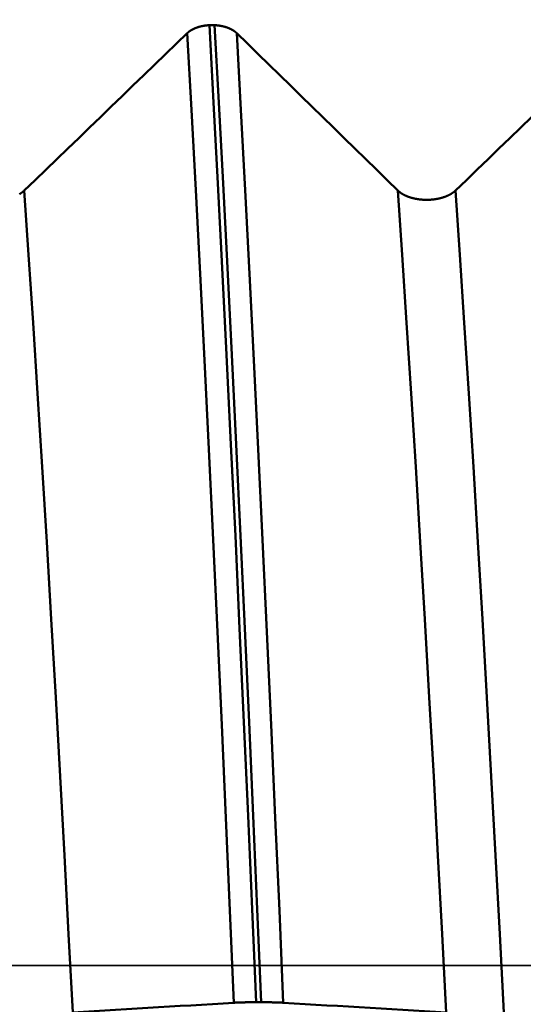
# Model space of a CAD drawing. Extents: x -45 to 107, y -69 to 65.
# Drawn here: x 49 to 50, y 0 to 2 of the extents above; entities that cross this region are included whole.
import ezdxf

# ---------------------------------------------------------------- set-up
doc = ezdxf.new("R2010")
doc.units = 0
doc.header["$PDMODE"] = 1
doc.linetypes.add('LONGDASH_DASH', pattern=[10.5, 6, -0.75, 3, -0.75])
for name, color, linetype, lineweight in [('1', 4, 'Continuous', 50), ('2', 7, 'Continuous', 25), ('4', 2, 'LONGDASH_DASH', 25), ('CUT', 1, 'Continuous', 25), ('SK2', 7, 'Continuous', 25), ('SK4', 2, 'LONGDASH_DASH', 25)]:
    doc.layers.add(name, color=color, linetype=linetype, lineweight=lineweight)
doc.styles.add('STANDARD 3.5 mm', font='monos.ttf', dxfattribs={"height": 3.5})
doc.dimstyles.new('AM_DIN', dxfattribs={"dimtxt": 3.5, "dimasz": 2.5, "dimexe": 2, "dimexo": 1, "dimgap": 1, "dimtad": 1, "dimdec": 1, "dimzin": 0, "dimdsep": 46, "dimtxsty": 'STANDARD 3.5 mm', "dimcen": 0.09, "dimadec": 0, "dimazin": 2, "dimtm": 1e-09, "dimtfac": 0.707107, "dimtmove": 0, "dimatfit": 3, "dimfxl": 1, "dimtolj": 1, "dimtzin": 0, "dimlwd": -1, "dimlwe": -1, "dimarcsym": 0})

# ---------------------------------------------------------------- blocks, each defined once
blk = doc.blocks.new('*D4')
at = {"layer": '2', "color": 0}
for p, q in [((0, -1), (0, -47)), ((59.925, -1), (59.925, -47)), ((2.5, -45), (57.425, -45))]:
    blk.add_line(p, q, dxfattribs=at)
for points in [[(2.5, -44.5833), (2.5, -45.4167), (0, -45)], [(57.425, -45.4167), (57.425, -44.5833), (59.925, -45)]]:
    blk.add_solid(points, dxfattribs=at)
at = {"layer": 'DEFPOINTS', "color": 0}
for p in [(0, 0), (59.925, 0), (59.925, -45)]:
    blk.add_point(p, dxfattribs=at)
at = {"layer": '2', "color": 0, "insert": (29.9625, -42.1887), "char_height": 3.5, "attachment_point": 5, "style": 'STANDARD 3.5 mm'}
blk.add_mtext('\\A1;59.9', dxfattribs=at)
blk = doc.blocks.new('*D11')
at = {"layer": 'DEFPOINTS', "color": 0}
for p in [(59.925, 0), (-23, -2), (59.925, -60)]:
    blk.add_point(p, dxfattribs=at)
at = {"layer": 'SK2', "color": 0}
for p, q in [((59.925, -1), (59.925, -62)), ((-23, -3), (-23, -62)), ((-20.5, -60), (57.425, -60))]:
    blk.add_line(p, q, dxfattribs=at)
for points in [[(-20.5, -59.5833), (-20.5, -60.4167), (-23, -60)], [(57.425, -60.4167), (57.425, -59.5833), (59.925, -60)]]:
    blk.add_solid(points, dxfattribs=at)
at = {"layer": 'SK2', "color": 0, "insert": (18.4625, -57.1887), "char_height": 3.5, "attachment_point": 5, "style": 'STANDARD 3.5 mm'}
blk.add_mtext('\\A1;82.9', dxfattribs=at)

msp = doc.modelspace()

# ---------------------------------------------------------------- linework, layer by layer
at = {"layer": '1'}
for p, q in [((48.9745, 1.977), (48.9637, 1.977)), ((49.0616, -0.0769), (49.0724, -0.0769))]:
    msp.add_line(p, q, dxfattribs=at)
for points in [[(48.9637, 1.977), (48.9633, 1.977), (48.9628, 1.9769), (48.9624, 1.9769), (48.9619, 1.9769), (48.9615, 1.9769), (48.961, 1.9768), (48.9606, 1.9768), (48.9601, 1.9767), (48.9597, 1.9767), (48.9593, 1.9767), (48.9588, 1.9766), (48.9584, 1.9766), (48.9579, 1.9765), (48.9575, 1.9765), (48.9571, 1.9764), (48.9566, 1.9764), (48.9562, 1.9763), (48.9557, 1.9763), (48.9553, 1.9762), (48.9549, 1.9762), (48.9544, 1.9761), (48.954, 1.976), (48.9535, 1.976), (48.9531, 1.9759), (48.9527, 1.9758), (48.9522, 1.9758), (48.9518, 1.9757), (48.9514, 1.9756), (48.951, 1.9756), (48.9505, 1.9755), (48.9501, 1.9754), (48.9497, 1.9753), (48.9493, 1.9752), (48.9488, 1.9751), (48.9484, 1.9751), (48.948, 1.975), (48.9476, 1.9749), (48.9471, 1.9748), (48.9467, 1.9747), (48.9463, 1.9746), (48.9459, 1.9745), (48.9455, 1.9744), (48.9451, 1.9743), (48.9447, 1.9742), (48.9443, 1.9741), (48.9439, 1.974), (48.9434, 1.9739), (48.943, 1.9738), (48.9426, 1.9737), (48.9422, 1.9736), (48.9418, 1.9735), (48.9414, 1.9733), (48.941, 1.9732), (48.9406, 1.9731), (48.9403, 1.973), (48.9399, 1.9729), (48.9395, 1.9727), (48.9391, 1.9726), (48.9387, 1.9725), (48.9383, 1.9724), (48.9379, 1.9722), (48.9375, 1.9721), (48.9372, 1.972), (48.9368, 1.9718), (48.9364, 1.9717), (48.936, 1.9716), (48.9356, 1.9714), (48.9353, 1.9713), (48.9349, 1.9711), (48.9345, 1.971), (48.9342, 1.9709), (48.9338, 1.9707), (48.9334, 1.9706), (48.9331, 1.9704), (48.9329, 1.9703), (48.9327, 1.9703), (48.9325, 1.9702), (48.9324, 1.9701), (48.9322, 1.97), (48.932, 1.9699), (48.9318, 1.9699), (48.9317, 1.9698), (48.9315, 1.9697), (48.9313, 1.9696), (48.9311, 1.9696), (48.931, 1.9695), (48.9308, 1.9694), (48.9306, 1.9693), (48.9304, 1.9692), (48.9303, 1.9692), (48.9301, 1.9691), (48.9299, 1.969), (48.9298, 1.9689), (48.9296, 1.9688), (48.9294, 1.9687), (48.9292, 1.9687), (48.9291, 1.9686), (48.9289, 1.9685), (48.9287, 1.9684), (48.9286, 1.9683), (48.9284, 1.9682), (48.9282, 1.9682), (48.9281, 1.9681), (48.9279, 1.968), (48.9278, 1.9679), (48.9276, 1.9678), (48.9273, 1.9676), (48.9271, 1.9676), (48.927, 1.9675), (48.9268, 1.9674), (48.9266, 1.9673), (48.9265, 1.9672), (48.9263, 1.9671), (48.9262, 1.967), (48.926, 1.9669), (48.9258, 1.9668), (48.9257, 1.9667), (48.9255, 1.9667), (48.9254, 1.9666), (48.9252, 1.9665), (48.9251, 1.9664), (48.9249, 1.9663), (48.9248, 1.9662), (48.9246, 1.9661), (48.9245, 1.966), (48.9243, 1.9659), (48.9242, 1.9658), (48.924, 1.9657), (48.9239, 1.9656), (48.9237, 1.9655), (48.9236, 1.9654), (48.9234, 1.9653), (48.9233, 1.9653), (48.9231, 1.9652), (48.923, 1.9651), (48.9228, 1.965), (48.9227, 1.9649), (48.9226, 1.9648), (48.9224, 1.9647), (48.9223, 1.9646), (48.9221, 1.9645), (48.922, 1.9644), (48.9219, 1.9643), (48.9217, 1.9642), (48.9216, 1.9641), (48.9214, 1.964), (48.9213, 1.9639), (48.9212, 1.9638), (48.921, 1.9637), (48.9209, 1.9636), (48.9208, 1.9635), (48.9206, 1.9634), (48.9205, 1.9633), (48.9204, 1.9632), (48.9202, 1.9631), (48.9201, 1.963), (48.92, 1.9629), (48.9198, 1.9628), (48.9197, 1.9627), (48.9196, 1.9626), (48.9195, 1.9624), (48.9193, 1.9623), (48.9192, 1.9622), (48.9191, 1.9621), (48.9189, 1.962), (48.9188, 1.9619), (48.9187, 1.9618), (48.9186, 1.9617), (48.9185, 1.9616), (48.9183, 1.9615), (48.9182, 1.9614), (48.9181, 1.9613), (48.918, 1.9612), (48.9179, 1.9611), (48.9177, 1.961), (48.9176, 1.9609), (48.9175, 1.9608), (48.9174, 1.9606), (48.9173, 1.9605), (48.9172, 1.9604), (48.9171, 1.9603)], [(49.0616, -0.0769), (49.0533, 0.1188), (49.0448, 0.315), (49.0362, 0.5119), (49.0272, 0.7085), (49.0182, 0.9035), (49.009, 1.0957), (48.9998, 1.2839), (48.9907, 1.4671), (48.9815, 1.6443), (48.9725, 1.8146), (48.9637, 1.977)], [(49.021, 1.9603), (49.0209, 1.9604), (49.0208, 1.9605), (49.0206, 1.9606), (49.0205, 1.9608), (49.0204, 1.9609), (49.0203, 1.961), (49.0202, 1.9611), (49.0201, 1.9612), (49.0199, 1.9613), (49.0198, 1.9614), (49.0197, 1.9615), (49.0196, 1.9616), (49.0195, 1.9617), (49.0193, 1.9618), (49.0192, 1.9619), (49.0191, 1.962), (49.019, 1.9621), (49.0189, 1.9622), (49.0187, 1.9623), (49.0186, 1.9624), (49.0185, 1.9625), (49.0184, 1.9626), (49.0182, 1.9628), (49.0181, 1.9629), (49.018, 1.963), (49.0178, 1.9631), (49.0177, 1.9632), (49.0176, 1.9633), (49.0174, 1.9634), (49.0173, 1.9635), (49.0172, 1.9636), (49.017, 1.9637), (49.0169, 1.9638), (49.0168, 1.9639), (49.0166, 1.964), (49.0165, 1.9641), (49.0164, 1.9642), (49.0162, 1.9643), (49.0161, 1.9644), (49.0159, 1.9645), (49.0158, 1.9646), (49.0157, 1.9647), (49.0155, 1.9648), (49.0154, 1.9649), (49.0152, 1.965), (49.0151, 1.965), (49.015, 1.9651), (49.0148, 1.9652), (49.0147, 1.9653), (49.0145, 1.9654), (49.0144, 1.9655), (49.0142, 1.9656), (49.0141, 1.9657), (49.0139, 1.9658), (49.0138, 1.9659), (49.0136, 1.966), (49.0135, 1.9661), (49.0133, 1.9662), (49.0132, 1.9663), (49.013, 1.9664), (49.0129, 1.9665), (49.0127, 1.9666), (49.0126, 1.9666), (49.0124, 1.9667), (49.0123, 1.9668), (49.0121, 1.9669), (49.012, 1.967), (49.0118, 1.9671), (49.0116, 1.9672), (49.0115, 1.9673), (49.0113, 1.9674), (49.0112, 1.9675), (49.011, 1.9675), (49.0108, 1.9676), (49.0107, 1.9677), (49.0105, 1.9678), (49.0104, 1.9679), (49.0102, 1.968), (49.01, 1.9681), (49.0099, 1.9681), (49.0097, 1.9682), (49.0095, 1.9683), (49.0094, 1.9684), (49.0092, 1.9685), (49.009, 1.9686), (49.0089, 1.9687), (49.0087, 1.9687), (49.0085, 1.9688), (49.0084, 1.9689), (49.0082, 1.969), (49.008, 1.9691), (49.0079, 1.9691), (49.0077, 1.9692), (49.0075, 1.9693), (49.0074, 1.9694), (49.0072, 1.9695), (49.007, 1.9695), (49.0068, 1.9696), (49.0067, 1.9697), (49.0065, 1.9698), (49.0063, 1.9699), (49.0061, 1.9699), (49.006, 1.97), (49.0058, 1.9701), (49.0056, 1.9702), (49.0054, 1.9702), (49.0053, 1.9703), (49.0051, 1.9704), (49.0049, 1.9705), (49.0047, 1.9705), (49.0045, 1.9706), (49.0044, 1.9707), (49.0042, 1.9708), (49.004, 1.9708), (49.0038, 1.9709), (49.0036, 1.971), (49.0033, 1.9711), (49.0029, 1.9713), (49.0025, 1.9714), (49.0021, 1.9716), (49.0018, 1.9717), (49.0014, 1.9718), (49.001, 1.972), (49.0006, 1.9721), (49.0003, 1.9722), (48.9999, 1.9724), (48.9995, 1.9725), (48.9991, 1.9726), (48.9987, 1.9727), (48.9983, 1.9729), (48.9979, 1.973), (48.9975, 1.9731), (48.9971, 1.9732), (48.9967, 1.9733), (48.9963, 1.9735), (48.9959, 1.9736), (48.9955, 1.9737), (48.9951, 1.9738), (48.9947, 1.9739), (48.9943, 1.974), (48.9939, 1.9741), (48.9935, 1.9742), (48.9931, 1.9743), (48.9927, 1.9744), (48.9923, 1.9745), (48.9919, 1.9746), (48.9915, 1.9747), (48.991, 1.9748), (48.9908, 1.9748), (48.9906, 1.9749), (48.9902, 1.975), (48.9898, 1.9751), (48.9894, 1.9751), (48.9889, 1.9752), (48.9885, 1.9753), (48.9881, 1.9754), (48.9877, 1.9755), (48.9872, 1.9755), (48.9868, 1.9756), (48.9864, 1.9757), (48.9859, 1.9758), (48.9855, 1.9758), (48.9851, 1.9759), (48.9846, 1.976), (48.9842, 1.976), (48.9838, 1.9761), (48.9833, 1.9762), (48.9829, 1.9762), (48.9825, 1.9763), (48.982, 1.9763), (48.9816, 1.9764), (48.9811, 1.9764), (48.9807, 1.9765), (48.9803, 1.9765), (48.9798, 1.9766), (48.9794, 1.9766), (48.9789, 1.9767), (48.9785, 1.9767), (48.978, 1.9767), (48.9776, 1.9768), (48.9772, 1.9768), (48.9767, 1.9769), (48.9763, 1.9769), (48.9758, 1.9769), (48.9754, 1.9769), (48.9749, 1.977), (48.9745, 1.977)], [(49.0724, -0.0769), (49.0641, 0.1188), (49.0556, 0.315), (49.0469, 0.5119), (49.038, 0.7085), (49.029, 0.9035), (49.0198, 1.0957), (49.0106, 1.2839), (49.0014, 1.4671), (48.9923, 1.6443), (48.9833, 1.8146), (48.9745, 1.977)], [(48.9171, 1.9603), (48.8942, 1.9383), (48.8714, 1.9162), (48.8485, 1.8941), (48.8257, 1.8721), (48.8028, 1.85), (48.78, 1.8279), (48.7571, 1.8059), (48.7343, 1.7838), (48.7114, 1.7618), (48.6886, 1.7397), (48.6657, 1.7176), (48.6428, 1.6956), (48.62, 1.6735), (48.5971, 1.6515), (48.5742, 1.6294)], [(49.0151, -0.078), (49.0068, 0.1162), (48.9983, 0.311), (48.9896, 0.5064), (48.9807, 0.7016), (48.9716, 0.8951), (48.9625, 1.0858), (48.9533, 1.2726), (48.9441, 1.4544), (48.9349, 1.6302), (48.9259, 1.7992), (48.9171, 1.9603)], [(49.36, 1.6294), (49.3374, 1.6515), (49.3148, 1.6736), (49.2923, 1.6956), (49.2697, 1.7177), (49.2471, 1.7397), (49.2245, 1.7618), (49.2019, 1.7839), (49.1793, 1.8059), (49.1567, 1.828), (49.1341, 1.85), (49.1115, 1.8721), (49.0888, 1.8942), (49.0662, 1.9162), (49.0436, 1.9383), (49.021, 1.9603)], [(49.119, -0.078), (49.1107, 0.1162), (49.1022, 0.311), (49.0935, 0.5064), (49.0846, 0.7016), (49.0755, 0.8951), (49.0664, 1.0858), (49.0572, 1.2726), (49.048, 1.4544), (49.0388, 1.6302), (49.0298, 1.7992), (49.021, 1.9603)], [(49.8241, 1.9603), (49.8012, 1.9383), (49.7784, 1.9162), (49.7555, 1.8941), (49.7327, 1.8721), (49.7098, 1.85), (49.687, 1.8279), (49.6641, 1.8059), (49.6413, 1.7838), (49.6184, 1.7618), (49.5956, 1.7397), (49.5727, 1.7176), (49.5498, 1.6956), (49.527, 1.6735), (49.5041, 1.6515), (49.4812, 1.6294)], [(48.5742, 1.6294), (48.574, 1.6291), (48.5737, 1.6289), (48.5734, 1.6286), (48.5731, 1.6283), (48.5728, 1.6281), (48.5725, 1.6278), (48.5721, 1.6275), (48.5718, 1.6273), (48.5715, 1.627), (48.5712, 1.6267), (48.5708, 1.6265), (48.5705, 1.6262), (48.5702, 1.6259), (48.5698, 1.6257), (48.5695, 1.6254), (48.5691, 1.6252), (48.5688, 1.6249), (48.5684, 1.6247), (48.5681, 1.6244), (48.5677, 1.6242), (48.5673, 1.6239), (48.567, 1.6237), (48.5666, 1.6234), (48.5662, 1.6232), (48.5658, 1.6229), (48.5655, 1.6227), (48.5651, 1.6225), (48.5647, 1.6222), (48.5643, 1.622)], [(48.676, -0.0986), (48.6674, 0.0665), (48.6586, 0.2317), (48.6496, 0.3977), (48.6403, 0.5635), (48.6309, 0.728), (48.6214, 0.89), (48.6118, 1.0485), (48.6022, 1.2026), (48.5928, 1.3514), (48.5834, 1.4939), (48.5742, 1.6294)], [(49.4812, 1.6294), (49.481, 1.6291), (49.4807, 1.6289), (49.4804, 1.6286), (49.4801, 1.6283), (49.4798, 1.6281), (49.4795, 1.6278), (49.4791, 1.6275), (49.4788, 1.6273), (49.4785, 1.627), (49.4782, 1.6267), (49.4778, 1.6265), (49.4775, 1.6262), (49.4772, 1.6259), (49.4768, 1.6257), (49.4765, 1.6254), (49.4761, 1.6252), (49.4758, 1.6249), (49.4754, 1.6247), (49.4751, 1.6244), (49.4747, 1.6242), (49.4743, 1.6239), (49.474, 1.6237), (49.4736, 1.6234), (49.4732, 1.6232), (49.4728, 1.6229), (49.4725, 1.6227), (49.4721, 1.6225), (49.4717, 1.6222), (49.4713, 1.622), (49.4709, 1.6218), (49.4705, 1.6215), (49.4701, 1.6213), (49.4697, 1.6211), (49.4693, 1.6209), (49.4689, 1.6206), (49.4684, 1.6204), (49.468, 1.6202), (49.4676, 1.62), (49.4672, 1.6198), (49.4668, 1.6196), (49.4663, 1.6193), (49.4659, 1.6191), (49.4655, 1.6189), (49.465, 1.6187), (49.4646, 1.6185), (49.4641, 1.6183), (49.4637, 1.6181), (49.4632, 1.6179), (49.4628, 1.6177), (49.4623, 1.6176), (49.4619, 1.6174), (49.4614, 1.6172), (49.4609, 1.617), (49.4604, 1.6168), (49.46, 1.6166), (49.4595, 1.6164), (49.459, 1.6163), (49.4585, 1.6161), (49.4581, 1.6159), (49.4576, 1.6157), (49.4571, 1.6156), (49.4566, 1.6154), (49.4561, 1.6152), (49.4556, 1.6151), (49.4551, 1.6149), (49.4546, 1.6148), (49.4541, 1.6146), (49.4536, 1.6145), (49.4531, 1.6143), (49.4526, 1.6142), (49.4521, 1.614), (49.4516, 1.6139), (49.451, 1.6137), (49.4505, 1.6136), (49.45, 1.6135), (49.4495, 1.6133), (49.449, 1.6132), (49.4484, 1.6131), (49.4479, 1.6129), (49.4474, 1.6128), (49.4469, 1.6127), (49.4463, 1.6126), (49.4458, 1.6124), (49.4453, 1.6123), (49.4447, 1.6122), (49.4442, 1.6121), (49.4437, 1.612), (49.4431, 1.6119), (49.4426, 1.6118), (49.442, 1.6117), (49.4415, 1.6116), (49.4409, 1.6115), (49.4404, 1.6114), (49.4398, 1.6113), (49.4393, 1.6112), (49.4387, 1.6112), (49.4382, 1.6111), (49.4376, 1.611), (49.4371, 1.6109), (49.4365, 1.6108), (49.436, 1.6108), (49.4354, 1.6107), (49.4348, 1.6106), (49.4343, 1.6106), (49.4337, 1.6105), (49.4331, 1.6104), (49.4326, 1.6104), (49.432, 1.6103), (49.4314, 1.6103), (49.4309, 1.6102), (49.4303, 1.6102), (49.4297, 1.6101), (49.4292, 1.6101), (49.4286, 1.6101), (49.428, 1.61), (49.4275, 1.61), (49.4269, 1.61), (49.4263, 1.6099), (49.4258, 1.6099), (49.4252, 1.6099), (49.4246, 1.6099), (49.424, 1.6098), (49.4235, 1.6098), (49.4229, 1.6098), (49.4223, 1.6098), (49.4218, 1.6098), (49.4212, 1.6098), (49.4206, 1.6098), (49.42, 1.6098), (49.4195, 1.6098), (49.4189, 1.6098), (49.4183, 1.6098), (49.4178, 1.6098), (49.4172, 1.6098), (49.4166, 1.6099), (49.416, 1.6099), (49.4155, 1.6099), (49.4149, 1.6099), (49.4143, 1.61), (49.4138, 1.61), (49.4132, 1.61), (49.4126, 1.61), (49.412, 1.6101), (49.4115, 1.6101), (49.4109, 1.6102), (49.4103, 1.6102), (49.4098, 1.6103), (49.4092, 1.6103), (49.4086, 1.6104), (49.4081, 1.6104), (49.4075, 1.6105), (49.4069, 1.6105), (49.4064, 1.6106), (49.4058, 1.6107), (49.4053, 1.6107), (49.4047, 1.6108), (49.4041, 1.6109), (49.4036, 1.611), (49.403, 1.611), (49.4025, 1.6111), (49.4019, 1.6112), (49.4014, 1.6113), (49.4008, 1.6114), (49.4003, 1.6115), (49.3997, 1.6116), (49.3992, 1.6117), (49.3986, 1.6118), (49.3981, 1.6119), (49.3976, 1.612), (49.397, 1.6121), (49.3965, 1.6122), (49.396, 1.6123), (49.3954, 1.6124), (49.3949, 1.6125), (49.3944, 1.6126), (49.3938, 1.6128), (49.3933, 1.6129), (49.3928, 1.613), (49.3922, 1.6131), (49.3917, 1.6133), (49.3912, 1.6134), (49.3907, 1.6135), (49.3902, 1.6137), (49.3896, 1.6138), (49.3891, 1.614), (49.3886, 1.6141), (49.3881, 1.6143), (49.3876, 1.6144), (49.3871, 1.6146), (49.3866, 1.6147), (49.3861, 1.6149), (49.3856, 1.615), (49.3851, 1.6152), (49.3846, 1.6154), (49.3841, 1.6155), (49.3836, 1.6157), (49.3831, 1.6159), (49.3827, 1.616), (49.3822, 1.6162), (49.3817, 1.6164), (49.3812, 1.6166), (49.3808, 1.6168), (49.3803, 1.6169), (49.3798, 1.6171), (49.3794, 1.6173), (49.3789, 1.6175), (49.3784, 1.6177), (49.378, 1.6179), (49.3775, 1.6181), (49.3771, 1.6183), (49.3766, 1.6185), (49.3762, 1.6187), (49.3758, 1.6189), (49.3753, 1.6191), (49.3749, 1.6193), (49.3745, 1.6195), (49.374, 1.6197), (49.3736, 1.6199), (49.3732, 1.6202), (49.3728, 1.6204), (49.3723, 1.6206), (49.3719, 1.6208), (49.3715, 1.621), (49.3711, 1.6213), (49.3707, 1.6215), (49.3703, 1.6217), (49.3699, 1.622), (49.3695, 1.6222), (49.3691, 1.6224), (49.3687, 1.6227), (49.3684, 1.6229), (49.368, 1.6231), (49.3676, 1.6234), (49.3672, 1.6236), (49.3669, 1.6239), (49.3665, 1.6241), (49.3661, 1.6244), (49.3658, 1.6246), (49.3654, 1.6249), (49.3651, 1.6251), (49.3647, 1.6254), (49.3644, 1.6256), (49.3641, 1.6259), (49.3637, 1.6262), (49.3634, 1.6264), (49.3631, 1.6267), (49.3627, 1.627), (49.3626, 1.6271), (49.3624, 1.6272), (49.3621, 1.6275), (49.3618, 1.6278), (49.3615, 1.628), (49.3612, 1.6283), (49.3609, 1.6286), (49.3606, 1.6289), (49.3603, 1.6291), (49.36, 1.6294)], [(49.4618, -0.0986), (49.4531, 0.0665), (49.4444, 0.2317), (49.4354, 0.3977), (49.4261, 0.5635), (49.4167, 0.728), (49.4071, 0.89), (49.3976, 1.0485), (49.388, 1.2026), (49.3785, 1.3514), (49.3692, 1.4939), (49.36, 1.6294)], [(49.583, -0.0986), (49.5744, 0.0665), (49.5656, 0.2317), (49.5566, 0.3977), (49.5473, 0.5635), (49.5379, 0.728), (49.5284, 0.89), (49.5188, 1.0485), (49.5092, 1.2026), (49.4998, 1.3514), (49.4904, 1.4939), (49.4812, 1.6294)], [(48.676, -0.0986), (48.6986, -0.0972), (48.7212, -0.0959), (48.7438, -0.0945), (48.7664, -0.0931), (48.789, -0.0917), (48.8116, -0.0903), (48.8342, -0.089), (48.8568, -0.0876), (48.8794, -0.0862), (48.902, -0.0848), (48.9246, -0.0835), (48.9472, -0.0821), (48.9699, -0.0807), (48.9925, -0.0793), (49.0151, -0.078)], [(49.0151, -0.078), (49.0152, -0.0779), (49.0153, -0.0779), (49.0154, -0.0779), (49.0156, -0.0779), (49.0157, -0.0779), (49.0158, -0.0779), (49.0159, -0.0779), (49.016, -0.0779), (49.0161, -0.0779), (49.0163, -0.0779), (49.0164, -0.0779), (49.0165, -0.0779), (49.0166, -0.0779), (49.0167, -0.0779), (49.0169, -0.0779), (49.017, -0.0778), (49.0171, -0.0778), (49.0172, -0.0778), (49.0174, -0.0778), (49.0175, -0.0778), (49.0176, -0.0778), (49.0177, -0.0778), (49.0179, -0.0778), (49.018, -0.0778), (49.0181, -0.0778), (49.0182, -0.0778), (49.0184, -0.0778), (49.0185, -0.0778), (49.0186, -0.0778), (49.0188, -0.0778), (49.0189, -0.0778), (49.019, -0.0777), (49.0192, -0.0777), (49.0193, -0.0777), (49.0194, -0.0777), (49.0196, -0.0777), (49.0197, -0.0777), (49.0199, -0.0777), (49.02, -0.0777), (49.0201, -0.0777), (49.0203, -0.0777), (49.0204, -0.0777), (49.0206, -0.0777), (49.0207, -0.0777), (49.0208, -0.0777), (49.021, -0.0777), (49.0211, -0.0777), (49.0213, -0.0776), (49.0214, -0.0776), (49.0216, -0.0776), (49.0217, -0.0776), (49.0219, -0.0776), (49.022, -0.0776), (49.0222, -0.0776), (49.0223, -0.0776), (49.0225, -0.0776), (49.0226, -0.0776), (49.0228, -0.0776), (49.0229, -0.0776), (49.0231, -0.0776), (49.0232, -0.0776), (49.0234, -0.0776), (49.0235, -0.0776), (49.0237, -0.0776), (49.0238, -0.0775), (49.024, -0.0775), (49.0243, -0.0775), (49.0246, -0.0775), (49.0249, -0.0775), (49.0252, -0.0775), (49.0256, -0.0775), (49.0259, -0.0775), (49.0262, -0.0775), (49.0265, -0.0775), (49.0269, -0.0774), (49.0272, -0.0774), (49.0275, -0.0774), (49.0279, -0.0774), (49.028, -0.0774), (49.0282, -0.0774), (49.0284, -0.0774), (49.0286, -0.0774), (49.0287, -0.0774), (49.0289, -0.0774), (49.0291, -0.0774), (49.0292, -0.0774), (49.0296, -0.0774), (49.0299, -0.0774), (49.0303, -0.0773), (49.0307, -0.0773), (49.031, -0.0773), (49.0314, -0.0773), (49.0317, -0.0773), (49.0321, -0.0773), (49.0325, -0.0773), (49.0328, -0.0773), (49.0332, -0.0773), (49.0336, -0.0773), (49.0339, -0.0773), (49.0343, -0.0772), (49.0347, -0.0772), (49.0351, -0.0772), (49.0355, -0.0772), (49.0358, -0.0772), (49.0362, -0.0772), (49.0366, -0.0772), (49.037, -0.0772), (49.0374, -0.0772), (49.0378, -0.0772), (49.0382, -0.0772), (49.0386, -0.0772), (49.039, -0.0771), (49.0394, -0.0771), (49.0397, -0.0771), (49.0401, -0.0771), (49.0406, -0.0771), (49.041, -0.0771), (49.0414, -0.0771), (49.0418, -0.0771), (49.0422, -0.0771), (49.0426, -0.0771), (49.043, -0.0771), (49.0434, -0.0771), (49.0438, -0.0771), (49.0442, -0.0771), (49.0446, -0.0771), (49.045, -0.0771), (49.0455, -0.077), (49.0459, -0.077), (49.0463, -0.077), (49.0467, -0.077), (49.0471, -0.077), (49.0476, -0.077), (49.048, -0.077), (49.0484, -0.077), (49.0489, -0.077), (49.0493, -0.077), (49.0497, -0.077), (49.0501, -0.077), (49.0506, -0.077), (49.051, -0.077), (49.0514, -0.077), (49.0519, -0.077), (49.0523, -0.077), (49.0527, -0.077), (49.0532, -0.077), (49.0536, -0.077), (49.0541, -0.077), (49.0545, -0.077), (49.0549, -0.0769), (49.0554, -0.0769), (49.0563, -0.0769), (49.0572, -0.0769), (49.058, -0.0769), (49.0589, -0.0769), (49.0598, -0.0769), (49.0607, -0.0769), (49.0616, -0.0769)], [(49.0724, -0.0769), (49.0733, -0.0769), (49.0742, -0.0769), (49.0751, -0.0769), (49.0759, -0.0769), (49.0768, -0.0769), (49.0777, -0.0769), (49.0786, -0.0769), (49.079, -0.0769), (49.0795, -0.077), (49.0799, -0.077), (49.0804, -0.077), (49.0808, -0.077), (49.0812, -0.077), (49.0817, -0.077), (49.0821, -0.077), (49.0825, -0.077), (49.083, -0.077), (49.0834, -0.077), (49.0838, -0.077), (49.0843, -0.077), (49.0847, -0.077), (49.0851, -0.077), (49.0856, -0.077), (49.086, -0.077), (49.0864, -0.077), (49.0868, -0.077), (49.0873, -0.077), (49.0877, -0.077), (49.0881, -0.077), (49.0885, -0.077), (49.0889, -0.0771), (49.0894, -0.0771), (49.0898, -0.0771), (49.0902, -0.0771), (49.0906, -0.0771), (49.091, -0.0771), (49.0914, -0.0771), (49.0918, -0.0771), (49.0922, -0.0771), (49.0926, -0.0771), (49.093, -0.0771), (49.0934, -0.0771), (49.0938, -0.0771), (49.0942, -0.0771), (49.0946, -0.0771), (49.095, -0.0771), (49.0954, -0.0772), (49.0958, -0.0772), (49.0962, -0.0772), (49.0966, -0.0772), (49.097, -0.0772), (49.0974, -0.0772), (49.0978, -0.0772), (49.0982, -0.0772), (49.0986, -0.0772), (49.0989, -0.0772), (49.0993, -0.0772), (49.0997, -0.0772), (49.1001, -0.0773), (49.1004, -0.0773), (49.1008, -0.0773), (49.1012, -0.0773), (49.1016, -0.0773), (49.1019, -0.0773), (49.1023, -0.0773), (49.1026, -0.0773), (49.103, -0.0773), (49.1034, -0.0773), (49.1037, -0.0773), (49.1041, -0.0774), (49.1044, -0.0774), (49.1048, -0.0774), (49.1051, -0.0774), (49.1055, -0.0774), (49.1058, -0.0774), (49.1062, -0.0774), (49.1063, -0.0774), (49.1065, -0.0774), (49.1067, -0.0774), (49.1068, -0.0774), (49.107, -0.0774), (49.1072, -0.0774), (49.1073, -0.0774), (49.1075, -0.0775), (49.1077, -0.0775), (49.1078, -0.0775), (49.108, -0.0775), (49.1082, -0.0775), (49.1083, -0.0775), (49.1085, -0.0775), (49.1088, -0.0775), (49.1091, -0.0775), (49.1095, -0.0775), (49.1098, -0.0775), (49.1101, -0.0775), (49.1104, -0.0776), (49.1106, -0.0776), (49.1107, -0.0776), (49.1109, -0.0776), (49.111, -0.0776), (49.1112, -0.0776), (49.1113, -0.0776), (49.1115, -0.0776), (49.1116, -0.0776), (49.1118, -0.0776), (49.1119, -0.0776), (49.1121, -0.0776), (49.1122, -0.0776), (49.1124, -0.0776), (49.1125, -0.0776), (49.1127, -0.0776), (49.1128, -0.0776), (49.113, -0.0777), (49.1131, -0.0777), (49.1132, -0.0777), (49.1134, -0.0777), (49.1135, -0.0777), (49.1137, -0.0777), (49.1138, -0.0777), (49.114, -0.0777), (49.1141, -0.0777), (49.1142, -0.0777), (49.1144, -0.0777), (49.1145, -0.0777), (49.1146, -0.0777), (49.1148, -0.0777), (49.1149, -0.0777), (49.1151, -0.0777), (49.1152, -0.0778), (49.1153, -0.0778), (49.1155, -0.0778), (49.1156, -0.0778), (49.1157, -0.0778), (49.1159, -0.0778), (49.116, -0.0778), (49.1161, -0.0778), (49.1162, -0.0778), (49.1164, -0.0778), (49.1165, -0.0778), (49.1166, -0.0778), (49.1168, -0.0778), (49.1169, -0.0778), (49.117, -0.0778), (49.1171, -0.0778), (49.1173, -0.0779), (49.1174, -0.0779), (49.1175, -0.0779), (49.1176, -0.0779), (49.1177, -0.0779), (49.1179, -0.0779), (49.118, -0.0779), (49.1181, -0.0779), (49.1182, -0.0779), (49.1183, -0.0779), (49.1185, -0.0779), (49.1186, -0.0779), (49.1187, -0.0779), (49.1188, -0.0779), (49.1189, -0.0779), (49.119, -0.078)], [(49.119, -0.078), (49.1419, -0.0793), (49.1647, -0.0807), (49.1876, -0.0821), (49.2104, -0.0835), (49.2332, -0.0848), (49.2561, -0.0862), (49.2789, -0.0876), (49.3018, -0.089), (49.3246, -0.0903), (49.3475, -0.0917), (49.3703, -0.0931), (49.3932, -0.0945), (49.4161, -0.0959), (49.4389, -0.0972), (49.4618, -0.0986)]]:
    msp.add_lwpolyline(points, dxfattribs=at)
at = {"layer": '4'}
msp.add_line((-2, 0), (61.925, 0), dxfattribs=at)
at = {"layer": 'CUT'}
msp.add_lwpolyline([(47, 3.2585), (54.7685, 3.2585), (57, 2.925), (57, 0), (47, 0)], close=True, dxfattribs=at)
at = {"layer": 'SK4'}
msp.add_line((-25, 0), (61.925, 0), dxfattribs=at)

# ---------------------------------------------------------------- dimensions: what is measured, and where the dimension line sits
at = {"layer": '2'}
dim = msp.add_linear_dim(base=(59.925, -45), p1=(0, 0), p2=(59.925, 0), dimstyle='AM_DIN', dxfattribs=at)
dim.commit()
dim.dimension.update_dxf_attribs({"geometry": '*D4', "text_midpoint": (29.9625, -45), "dimtype": 160})
at = {"layer": 'SK2'}
dim = msp.add_linear_dim(base=(59.925, -60), p1=(-23, -2), p2=(59.925, 0), dimstyle='AM_DIN', dxfattribs=at)
dim.commit()
dim.dimension.update_dxf_attribs({"geometry": '*D11', "text_midpoint": (18.4625, -60), "dimtype": 160})

doc.saveas('drawing.dxf')
